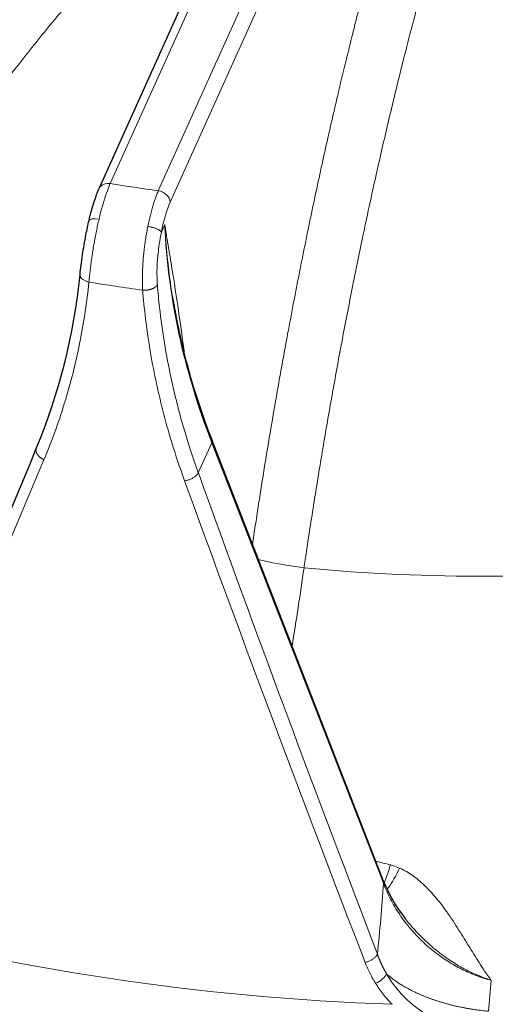
# Model space of a CAD drawing. Units: millimetres. Extents: x 0 to 89523, y -3276 to 11880.
# Drawn here: x 5002 to 5041, y 6471 to 6551 of the extents above; entities that cross this region are included whole.
import ezdxf

# ---------------------------------------------------------------- set-up
doc = ezdxf.new("R2010")
doc.units = ezdxf.units.MM
doc.header["$LTSCALE"] = 40
doc.layers.add('Sichtbar (ISO)', color=7, linetype='Continuous', lineweight=25)
doc.layers.add('Tangential', color=7, linetype='Continuous', lineweight=9, true_color=0xbfbfbf)

msp = doc.modelspace()

# ---------------------------------------------------------------- linework, layer by layer
at = {"layer": 'Sichtbar (ISO)'}
for p, q in [((5008.46, 6537.623), (5031.149, 6587.914)), ((5006.9, 6530.615), (5006.9, 6530.615)), ((5031.691, 6481.122), (5017.678, 6517.05))]:
    msp.add_line(p, q, dxfattribs=at)
for centre, major_axis, ratio, start_param, end_param in [((5039.611, 6538.767), (-130.5, 0), 0.57735, 5.84768, 8.457242), ((5009.371, 6537.211), (-0.912, 0.411), 0.790131, 6.283185, 6.283723), ((5031.038, 6480.867), (0.652, 0.254), 0.509155, 6.282786, 6.283185)]:
    msp.add_ellipse(centre, major_axis=major_axis, ratio=ratio, start_param=start_param, end_param=end_param, dxfattribs=at)
for points, knots in [([(5007.633, 6535.022), (5007.762, 6535.57), (5007.906, 6536.093), (5008.184, 6536.952), (5008.32, 6537.312), (5008.46, 6537.622)], [0, 0, 0, 0, 0.1761704, 0.1761704, 0.3283705, 0.3283705, 0.3283705, 0.3283705]), ([(5006.9, 6530.615), (5006.949, 6531.099), (5007.017, 6531.641), (5007.179, 6532.736), (5007.275, 6533.301), (5007.459, 6534.247), (5007.544, 6534.643), (5007.633, 6535.022)], [0, 0, 0, 0, 0.1748254, 0.1748254, 0.3430065, 0.3430065, 0.4647933, 0.4647933, 0.4647933, 0.4647933]), ([(5066.799, 6410.943), (5056.35, 6409.728), (5045.659, 6409.216), (5020.252, 6409.707), (5005.576, 6411.374), (4977.847, 6417.313), (4964.801, 6421.585), (4941.646, 6432.335), (4931.543, 6438.813), (4915.352, 6453.361), (4909.254, 6461.43), (4902.601, 6476.506), (4901.111, 6483.344), (4901.111, 6490.186)], [3.728194, 3.728194, 3.728194, 3.728194, 3.960423, 3.960423, 4.282222, 4.282222, 4.604236, 4.604236, 4.92666, 4.92666, 5.248309, 5.248309, 5.497787, 5.497787, 5.497787, 5.497787])]:
    msp.add_open_spline(points, degree=3, knots=knots, dxfattribs=at)
for points in [[(5003.327, 6516.403), (5005.185, 6520.849), (5006.4, 6525.667), (5006.9, 6530.615)], [(5014.435, 6528.874), (5015.063, 6524.938), (5016.154, 6520.959), (5017.678, 6517.05)], [(4988.761, 6481.521), (4993.535, 6492.967), (4998.392, 6504.599), (5003.327, 6516.403)], [(5031.691, 6481.121), (5032.099, 6480.074), (5032.695, 6479.031), (5033.452, 6478.068)]]:
    msp.add_open_spline(points, degree=3, dxfattribs=at)
at = {"layer": 'Tangential'}
for p, q in [((5009.371, 6538.028), (5032.061, 6588.319)), ((5035.982, 6587.73), (5013.292, 6537.438)), ((5036.949, 6586.789), (5014.259, 6536.498)), ((5013.814, 6534.673), (5013.543, 6534.072)), ((5017.669, 6516.879), (5016.56, 6514.422)), ((5031.681, 6480.95), (5017.669, 6516.879)), ((5016.198, 6515.453), (5016.198, 6515.453))]:
    msp.add_line(p, q, dxfattribs=at)
for centre, major_axis, ratio, start_param, end_param in [((5039.611, 6538.767), (-136.5, 0), 0.57735, 5.750509, 8.464847), ((5009.245, 6533.15), (1.009, 5.913), 0.195581, 0.634999, 1.263601), ((5009.371, 6537.211), (-0.912, 0.411), 0.790131, 5.054825, 6.283185), ((5039.611, 6600.413), (112.206, 0), 0.57735, 4.439515, 4.475627), ((5013.292, 6536.622), (0.912, -0.411), 0.790131, 0.368616, 1.913232), ((5039.611, 6537.134), (-138.5, 0), 0.57735, 0, 2.159035), ((5014.386, 6532.399), (0.636, 4.958), 0.220857, 0.62638, 1.255062), ((5086.349, 6525.326), (-68.906, 29.623), 0.769687, 0.354912, 0.64888), ((5039.611, 6595.685), (118.202, 0), 0.57735, 4.438363, 4.476779), ((5039.611, 6537.544), (124.606, 0), 0.57735, 3.593661, 6.092916), ((5039.611, 6537.135), (125.1, 0), 0.57735, 3.593661, 6.092916), ((5017.026, 6516.796), (0.652, 0.254), 0.509155, 5.829715, 6.283118), ((5027.256, 6565.64), (118.896, 280.971), 0.006407, 1.752939, 1.880843), ((5108.057, 6686.161), (163.697, -554.945), 0.242748, 4.954711, 5.029906), ((5051.437, 6562.061), (109.125, -314.433), 0.150534, 4.814181, 4.942046), ((5024.7, 6507.068), (3.957, -0.582), 0.081332, 3.765505, 4.849668), ((5039.611, 6557.055), (-88.453, 0), 0.57735, 1.407085, 1.755452), ((5039.611, 6490.186), (-138.5, 0), 0.57735, 0, 1.641031), ((5010.454, 6500.589), (-4.406, 58.548), 0.359633, 4.236063, 4.343407), ((5031.038, 6480.867), (0.652, 0.254), 0.509155, 5.829715, 6.282786), ((5039.611, 6540.544), (120.561, 0), 0.57735, 4.262741, 4.652401), ((5039.611, 6537.553), (-124.191, 0), 0.57735, 1.121148, 1.510809), ((5012.425, 6510.994), (-9.466, 79.725), 0.338963, 4.139915, 4.176093)]:
    msp.add_ellipse(centre, major_axis=major_axis, ratio=ratio, start_param=start_param, end_param=end_param, dxfattribs=at)
for points, degree, knots in [([(5025.474, 6578.907), (5024.652, 6578.281), (5023.835, 6577.645), (5023.02, 6576.999), (5020.859, 6575.248), (5018.721, 6573.425), (5017.399, 6572.26), (5014.096, 6569.26), (5010.858, 6566.088), (5008.938, 6564.12), (5004.511, 6559.383), (5000.25, 6554.346), (4997.874, 6551.375), (4992.082, 6543.715), (4986.736, 6535.575), (4983.704, 6530.537), (4980.868, 6525.38), (4978.245, 6520.136)], 5, [25.545144, 25.545144, 25.545144, 25.545144, 25.545144, 25.545144, 33.334067, 33.334067, 33.334067, 46.262454, 46.262454, 46.262454, 65.816362, 65.816362, 65.816362, 91.941712, 91.941712, 91.941712, 131.280511, 131.280511, 131.280511, 131.280511, 131.280511, 131.280511]), ([(5036.962, 6576.274), (5036.672, 6575.473), (5036.385, 6574.664), (5036.098, 6573.845), (5035.339, 6571.637), (5034.59, 6569.36), (5034.128, 6567.916), (5032.975, 6564.216), (5031.85, 6560.36), (5031.184, 6557.987), (5029.655, 6552.316), (5028.194, 6546.381), (5027.382, 6542.91), (5025.456, 6534.22), (5023.697, 6525.164), (5022.721, 6519.699), (5021.814, 6514.161), (5020.981, 6508.582)], 5, [25.545144, 25.545144, 25.545144, 25.545144, 25.545144, 25.545144, 33.334067, 33.334067, 33.334067, 46.262454, 46.262454, 46.262454, 65.816362, 65.816362, 65.816362, 91.941712, 91.941712, 91.941712, 129.897524, 129.897524, 129.897524, 129.897524, 129.897524, 129.897524]), ([(5039.896, 6570.398), (5039.814, 6570.162), (5039.732, 6569.925), (5039.65, 6569.687), (5039.577, 6569.475), (5039.504, 6569.262), (5039.431, 6569.048), (5039.422, 6569.022), (5039.413, 6568.997), (5039.404, 6568.971), (5039.293, 6568.646), (5039.183, 6568.319), (5039.073, 6567.99), (5038.95, 6567.623), (5038.827, 6567.253), (5038.705, 6566.882), (5038.444, 6566.088), (5038.184, 6565.285), (5037.927, 6564.471), (5037.81, 6564.103), (5037.694, 6563.733), (5037.578, 6563.36), (5037.475, 6563.031), (5037.373, 6562.7), (5037.271, 6562.367), (5037.234, 6562.245), (5037.196, 6562.123), (5037.159, 6562), (5037.009, 6561.508), (5036.859, 6561.012), (5036.71, 6560.513), (5036.546, 6559.961), (5036.382, 6559.404), (5036.219, 6558.844), (5036.008, 6558.12), (5035.798, 6557.389), (5035.59, 6556.652), (5035.403, 6555.989), (5035.217, 6555.32), (5035.032, 6554.647), (5034.876, 6554.081), (5034.722, 6553.512), (5034.568, 6552.939), (5034.432, 6552.431), (5034.296, 6551.92), (5034.161, 6551.407), (5034.087, 6551.126), (5034.014, 6550.844), (5033.94, 6550.562), (5033.705, 6549.657), (5033.472, 6548.745), (5033.241, 6547.824), (5032.975, 6546.762), (5032.711, 6545.691), (5032.451, 6544.609), (5032.139, 6543.314), (5031.831, 6542.005), (5031.528, 6540.683), (5031.29, 6539.643), (5031.055, 6538.596), (5030.822, 6537.54), (5030.62, 6536.623), (5030.42, 6535.701), (5030.223, 6534.773), (5030.158, 6534.47), (5030.094, 6534.165), (5030.029, 6533.861), (5029.735, 6532.46), (5029.445, 6531.047), (5029.161, 6529.624), (5028.877, 6528.205), (5028.6, 6526.776), (5028.327, 6525.338), (5028.056, 6523.905), (5027.791, 6522.464), (5027.532, 6521.015), (5027.274, 6519.577), (5027.023, 6518.132), (5026.777, 6516.681), (5026.533, 6515.238), (5026.295, 6513.788), (5026.063, 6512.334), (5025.833, 6510.893), (5025.609, 6509.447), (5025.392, 6507.997), (5025.325, 6507.555), (5025.26, 6507.112), (5025.194, 6506.67)], 3, [30.566267, 30.566267, 30.566267, 30.566267, 31.950167, 31.950167, 31.950167, 33.184881, 33.184881, 33.184881, 33.334068, 33.334068, 33.334068, 35.210397, 35.210397, 35.210397, 37.306583, 37.306583, 37.306583, 41.784519, 41.784519, 41.784519, 43.811079, 43.811079, 43.811079, 45.603818, 45.603818, 45.603818, 46.262454, 46.262454, 46.262454, 48.908374, 48.908374, 48.908374, 51.836675, 51.836675, 51.836675, 55.622267, 55.622267, 55.622267, 59.029877, 59.029877, 59.029877, 61.890903, 61.890903, 61.890903, 64.428555, 64.428555, 64.428555, 65.816362, 65.816362, 65.816362, 70.261507, 70.261507, 70.261507, 75.390884, 75.390884, 75.390884, 81.533449, 81.533449, 81.533449, 86.367166, 86.367166, 86.367166, 90.567001, 90.567001, 90.567001, 91.941712, 91.941712, 91.941712, 98.262501, 98.262501, 98.262501, 104.566445, 104.566445, 104.566445, 110.845328, 110.845328, 110.845328, 117.074688, 117.074688, 117.074688, 123.269375, 123.269375, 123.269375, 129.408816, 129.408816, 129.408816, 131.280511, 131.280511, 131.280511, 131.280511]), ([(5039.896, 6570.398), (5039.985, 6570.163), (5040.074, 6569.927), (5040.163, 6569.691), (5040.242, 6569.479), (5040.321, 6569.267), (5040.4, 6569.054), (5040.41, 6569.029), (5040.419, 6569.003), (5040.429, 6568.977), (5040.548, 6568.654), (5040.668, 6568.328), (5040.787, 6568.001), (5040.92, 6567.635), (5041.053, 6567.267), (5041.185, 6566.897), (5041.468, 6566.107), (5041.748, 6565.306), (5042.027, 6564.496), (5042.153, 6564.129), (5042.279, 6563.761), (5042.404, 6563.39), (5042.515, 6563.062), (5042.626, 6562.732), (5042.736, 6562.401), (5042.777, 6562.279), (5042.817, 6562.157), (5042.858, 6562.035), (5043.02, 6561.545), (5043.182, 6561.051), (5043.343, 6560.553), (5043.522, 6560.003), (5043.699, 6559.449), (5043.876, 6558.891), (5044.104, 6558.169), (5044.331, 6557.442), (5044.556, 6556.707), (5044.759, 6556.046), (5044.961, 6555.38), (5045.161, 6554.708), (5045.33, 6554.145), (5045.497, 6553.577), (5045.664, 6553.007), (5045.812, 6552.5), (5045.959, 6551.991), (5046.105, 6551.479), (5046.185, 6551.199), (5046.265, 6550.919), (5046.344, 6550.637), (5046.599, 6549.735), (5046.852, 6548.826), (5047.103, 6547.909), (5047.391, 6546.85), (5047.677, 6545.781), (5047.96, 6544.703), (5048.298, 6543.412), (5048.632, 6542.107), (5048.961, 6540.789), (5049.219, 6539.752), (5049.475, 6538.707), (5049.727, 6537.655), (5049.947, 6536.741), (5050.164, 6535.821), (5050.378, 6534.896), (5050.448, 6534.593), (5050.518, 6534.289), (5050.588, 6533.985), (5050.909, 6532.588), (5051.223, 6531.179), (5051.532, 6529.76), (5051.84, 6528.344), (5052.142, 6526.918), (5052.438, 6525.484), (5052.733, 6524.055), (5053.022, 6522.617), (5053.304, 6521.171), (5053.584, 6519.737), (5053.858, 6518.295), (5054.126, 6516.847), (5054.391, 6515.407), (5054.651, 6513.96), (5054.904, 6512.509), (5055.155, 6511.07), (5055.399, 6509.627), (5055.636, 6508.18), (5055.708, 6507.739), (5055.78, 6507.297), (5055.851, 6506.855)], 3, [30.566268, 30.566268, 30.566268, 30.566268, 31.949857, 31.949857, 31.949857, 33.184543, 33.184543, 33.184543, 33.333447, 33.333447, 33.333447, 35.209742, 35.209742, 35.209742, 37.305886, 37.305886, 37.305886, 41.783855, 41.783855, 41.783855, 43.810383, 43.810383, 43.810383, 45.603094, 45.603094, 45.603094, 46.261824, 46.261824, 46.261824, 48.907696, 48.907696, 48.907696, 51.835938, 51.835938, 51.835938, 55.621274, 55.621274, 55.621274, 59.028918, 59.028918, 59.028918, 61.88993, 61.88993, 61.88993, 64.427551, 64.427551, 64.427551, 65.815729, 65.815729, 65.815729, 70.260803, 70.260803, 70.260803, 75.39008, 75.39008, 75.39008, 81.53267, 81.53267, 81.53267, 86.366339, 86.366339, 86.366339, 90.566119, 90.566119, 90.566119, 91.941078, 91.941078, 91.941078, 98.261872, 98.261872, 98.261872, 104.565819, 104.565819, 104.565819, 110.844704, 110.844704, 110.844704, 117.074065, 117.074065, 117.074065, 123.268753, 123.268753, 123.268753, 129.408195, 129.408195, 129.408195, 131.280513, 131.280513, 131.280513, 131.280513]), ([(5023.082, 6570.032), (5022.945, 6569.915), (5022.808, 6569.798), (5022.671, 6569.681), (5021.928, 6569.045), (5021.19, 6568.398), (5020.455, 6567.74), (5020.123, 6567.442), (5019.791, 6567.142), (5019.46, 6566.84), (5019.167, 6566.573), (5018.875, 6566.304), (5018.584, 6566.033), (5018.477, 6565.933), (5018.37, 6565.834), (5018.263, 6565.734), (5017.833, 6565.332), (5017.405, 6564.927), (5016.979, 6564.518), (5016.506, 6564.066), (5016.036, 6563.609), (5015.568, 6563.148), (5014.962, 6562.552), (5014.36, 6561.948), (5013.761, 6561.338), (5013.222, 6560.788), (5012.686, 6560.233), (5012.152, 6559.672), (5011.704, 6559.201), (5011.257, 6558.726), (5010.813, 6558.247), (5010.419, 6557.822), (5010.026, 6557.394), (5009.635, 6556.963), (5009.422, 6556.728), (5009.208, 6556.491), (5008.995, 6556.254), (5008.314, 6555.493), (5007.637, 6554.723), (5006.966, 6553.944), (5006.191, 6553.046), (5005.424, 6552.135), (5004.664, 6551.214), (5003.754, 6550.11), (5002.855, 6548.991), (5001.967, 6547.856), (5001.269, 6546.963), (5000.577, 6546.061), (4999.893, 6545.149), (4999.299, 6544.357), (4998.71, 6543.558), (4998.127, 6542.753), (4997.936, 6542.49), (4997.746, 6542.225), (4997.557, 6541.96), (4996.685, 6540.742), (4995.827, 6539.51), (4994.983, 6538.264), (4994.142, 6537.021), (4993.314, 6535.765), (4992.501, 6534.497), (4991.692, 6533.234), (4990.897, 6531.959), (4990.117, 6530.673), (4989.344, 6529.397), (4988.585, 6528.111), (4987.843, 6526.815), (4987.104, 6525.526), (4986.381, 6524.227), (4985.674, 6522.92), (4984.974, 6521.624), (4984.289, 6520.321), (4983.621, 6519.01), (4983.417, 6518.61), (4983.215, 6518.21), (4983.015, 6517.809)], 3, [36.481614, 36.481614, 36.481614, 36.481614, 37.306583, 37.306583, 37.306583, 41.784519, 41.784519, 41.784519, 43.811078, 43.811078, 43.811078, 45.603818, 45.603818, 45.603818, 46.262454, 46.262454, 46.262454, 48.908373, 48.908373, 48.908373, 51.836675, 51.836675, 51.836675, 55.622267, 55.622267, 55.622267, 59.029877, 59.029877, 59.029877, 61.890903, 61.890903, 61.890903, 64.428555, 64.428555, 64.428555, 65.816362, 65.816362, 65.816362, 70.261506, 70.261506, 70.261506, 75.390882, 75.390882, 75.390882, 81.533447, 81.533447, 81.533447, 86.367164, 86.367164, 86.367164, 90.566998, 90.566998, 90.566998, 91.941712, 91.941712, 91.941712, 98.262501, 98.262501, 98.262501, 104.566445, 104.566445, 104.566445, 110.845328, 110.845328, 110.845328, 117.074687, 117.074687, 117.074687, 123.269374, 123.269374, 123.269374, 129.408814, 129.408814, 129.408814, 131.280511, 131.280511, 131.280511, 131.280511]), ([(5012.437, 6534.526), (5012.469, 6534.685), (5012.503, 6534.841), (5012.571, 6535.148), (5012.607, 6535.298), (5012.68, 6535.591), (5012.717, 6535.735), (5012.793, 6536.013), (5012.832, 6536.148), (5012.911, 6536.41), (5012.951, 6536.536), (5013.033, 6536.778), (5013.074, 6536.894), (5013.157, 6537.116), (5013.199, 6537.221), (5013.258, 6537.361), (5013.275, 6537.4), (5013.292, 6537.438)], 3, [25.632475, 25.632475, 25.632475, 25.632475, 26.295645, 26.295645, 26.958786, 26.958786, 27.621907, 27.621907, 28.285014, 28.285014, 28.948186, 28.948186, 29.611325, 29.611325, 30.2745, 30.2745, 30.540986, 30.540986, 30.540986, 30.540986]), ([(5007.624, 6529.987), (5007.636, 6530.126), (5007.649, 6530.268), (5007.679, 6530.56), (5007.695, 6530.709), (5007.73, 6531.013), (5007.749, 6531.168), (5007.789, 6531.482), (5007.81, 6531.641), (5007.855, 6531.963), (5007.879, 6532.125), (5007.929, 6532.452), (5007.955, 6532.617), (5008.01, 6532.947), (5008.039, 6533.113), (5008.09, 6533.398), (5008.112, 6533.518), (5008.166, 6533.804), (5008.198, 6533.97), (5008.265, 6534.303), (5008.301, 6534.471), (5008.373, 6534.802), (5008.41, 6534.965), (5008.448, 6535.126)], 3, [13.770336, 13.770336, 13.770336, 13.770336, 14.424659, 14.424659, 15.078844, 15.078844, 15.732931, 15.732931, 16.386959, 16.386959, 17.041072, 17.041072, 17.695174, 17.695174, 18.349437, 18.349437, 18.823966, 18.823966, 19.483776, 19.483776, 20.159486, 20.159486, 20.835197, 20.835197, 20.835197, 20.835197]), ([(5012.437, 6534.526), (5012.406, 6534.369), (5012.375, 6534.21), (5012.317, 6533.888), (5012.29, 6533.724), (5012.238, 6533.396), (5012.214, 6533.23), (5012.168, 6532.898), (5012.148, 6532.731), (5012.109, 6532.396), (5012.092, 6532.229), (5012.062, 6531.896), (5012.048, 6531.73), (5012.025, 6531.399), (5012.016, 6531.235), (5012.001, 6530.911), (5011.996, 6530.75), (5011.99, 6530.433), (5011.989, 6530.276), (5011.991, 6529.969), (5011.995, 6529.818), (5012.005, 6529.554), (5012.011, 6529.439), (5012.018, 6529.326)], 3, [7.304451, 7.304451, 7.304451, 7.304451, 7.959553, 7.959553, 8.614411, 8.614411, 9.269066, 9.269066, 9.923593, 9.923593, 10.578003, 10.578003, 11.232335, 11.232335, 11.886629, 11.886629, 12.541041, 12.541041, 13.195457, 13.195457, 13.850065, 13.850065, 14.369259, 14.369259, 14.369259, 14.369259]), ([(5012.437, 6534.526), (5012.479, 6534.521), (5012.521, 6534.514), (5012.606, 6534.499), (5012.649, 6534.49), (5012.734, 6534.471), (5012.776, 6534.461), (5012.861, 6534.439), (5012.902, 6534.427), (5012.984, 6534.402), (5013.023, 6534.389), (5013.1, 6534.361), (5013.137, 6534.346), (5013.207, 6534.317), (5013.24, 6534.301), (5013.302, 6534.27), (5013.331, 6534.255), (5013.384, 6534.223), (5013.408, 6534.208), (5013.45, 6534.176), (5013.469, 6534.161), (5013.501, 6534.13), (5013.514, 6534.115), (5013.532, 6534.091), (5013.538, 6534.081), (5013.543, 6534.072)], 3, [0, 0, 0, 0, 0.083584, 0.083584, 0.168325, 0.168325, 0.254124, 0.254124, 0.340814, 0.340814, 0.428359, 0.428359, 0.516062, 0.516062, 0.603608, 0.603608, 0.690699, 0.690699, 0.776641, 0.776641, 0.861753, 0.861753, 0.945438, 0.945438, 1, 1, 1, 1]), ([(5014.435, 6528.874), (5014.397, 6529.117), (5014.36, 6529.36), (5014.324, 6529.603), (5014.223, 6530.295), (5014.134, 6530.987), (5014.059, 6531.677), (5014.042, 6531.832), (5014.026, 6531.987), (5014.01, 6532.142), (5013.967, 6532.565), (5013.93, 6532.987), (5013.897, 6533.408), (5013.881, 6533.619), (5013.866, 6533.83), (5013.852, 6534.04), (5013.847, 6534.111), (5013.843, 6534.182), (5013.838, 6534.253), (5013.834, 6534.324), (5013.83, 6534.395), (5013.825, 6534.466), (5013.823, 6534.501), (5013.821, 6534.535), (5013.82, 6534.569), (5013.819, 6534.572), (5013.819, 6534.575), (5013.819, 6534.577), (5013.819, 6534.58), (5013.819, 6534.583), (5013.819, 6534.586), (5013.818, 6534.589), (5013.818, 6534.592), (5013.818, 6534.595), (5013.818, 6534.599), (5013.818, 6534.603), (5013.817, 6534.607), (5013.817, 6534.61), (5013.817, 6534.613), (5013.817, 6534.617), (5013.817, 6534.619), (5013.817, 6534.622), (5013.816, 6534.624), (5013.816, 6534.627), (5013.816, 6534.63), (5013.816, 6534.633), (5013.816, 6534.638), (5013.815, 6534.643), (5013.815, 6534.649), (5013.815, 6534.652), (5013.815, 6534.655), (5013.815, 6534.658), (5013.814, 6534.66), (5013.814, 6534.663), (5013.814, 6534.666), (5013.814, 6534.668), (5013.814, 6534.67), (5013.814, 6534.673)], 3, [61.105963, 61.105963, 61.105963, 61.105963, 62.697878, 62.697878, 62.697878, 67.236129, 67.236129, 67.236129, 68.255541, 68.255541, 68.255541, 71.034372, 71.034372, 71.034372, 72.423787, 72.423787, 72.423787, 72.892662, 72.892662, 72.892662, 73.361536, 73.361536, 73.361536, 73.589052, 73.589052, 73.589052, 73.606948, 73.606948, 73.606948, 73.62618, 73.62618, 73.62618, 73.648197, 73.648197, 73.648197, 73.677266, 73.677266, 73.677266, 73.701127, 73.701127, 73.701127, 73.717154, 73.717154, 73.717154, 73.735209, 73.735209, 73.735209, 73.766364, 73.766364, 73.766364, 73.783874, 73.783874, 73.783874, 73.799015, 73.799015, 73.799015, 73.813203, 73.813203, 73.813203, 73.813203]), ([(5015.443, 6524.006), (5015.319, 6524.99), (5015.189, 6525.945), (5015.054, 6526.879), (5014.859, 6528.234), (5014.655, 6529.546), (5014.447, 6530.837), (5014.343, 6531.483), (5014.238, 6532.124), (5014.132, 6532.762), (5014.079, 6533.081), (5014.026, 6533.399), (5013.973, 6533.718), (5013.947, 6533.877), (5013.92, 6534.036), (5013.894, 6534.195), (5013.885, 6534.248), (5013.876, 6534.302), (5013.867, 6534.356), (5013.858, 6534.409), (5013.849, 6534.463), (5013.84, 6534.516), (5013.836, 6534.542), (5013.831, 6534.569), (5013.827, 6534.595), (5013.825, 6534.607), (5013.823, 6534.618), (5013.821, 6534.631), (5013.819, 6534.64), (5013.818, 6534.65), (5013.816, 6534.661), (5013.815, 6534.665), (5013.814, 6534.669), (5013.814, 6534.673)], 3, [43.911951, 43.911951, 43.911951, 43.911951, 51.582554, 51.582554, 51.582554, 62.697878, 62.697878, 62.697878, 68.255541, 68.255541, 68.255541, 71.034372, 71.034372, 71.034372, 72.423787, 72.423787, 72.423787, 72.892662, 72.892662, 72.892662, 73.361536, 73.361536, 73.361536, 73.589052, 73.589052, 73.589052, 73.700678, 73.700678, 73.700678, 73.782066, 73.782066, 73.782066, 73.813203, 73.813203, 73.813203, 73.813203]), ([(5013.543, 6534.072), (5013.477, 6533.748), (5013.418, 6533.412), (5013.368, 6533.071), (5013.331, 6532.823), (5013.299, 6532.572), (5013.273, 6532.321), (5013.204, 6531.665), (5013.173, 6531.01), (5013.186, 6530.409), (5013.189, 6530.262), (5013.194, 6530.119), (5013.202, 6529.979), (5013.206, 6529.91), (5013.211, 6529.843), (5013.216, 6529.777)], 3, [7.304451, 7.304451, 7.304451, 7.304451, 8.936784, 8.936784, 8.936784, 10.125711, 10.125711, 10.125711, 13.236877, 13.236877, 13.236877, 13.998286, 13.998286, 13.998286, 14.369259, 14.369259, 14.369259, 14.369259]), ([(4527.963, 6533.224), (4574.496, 6512.57), (4621.035, 6491.2), (4736.738, 6436.015), (4805.942, 6401.172), (4923.256, 6338.206), (4971.675, 6311.055), (5077.18, 6248.868), (5134.033, 6213.359), (5217.426, 6157.45), (5244.907, 6138.372), (5278.146, 6114.358), (5284.286, 6109.882), (5290.404, 6105.38)], 3, [-106.602127, -106.602127, -106.602127, -106.602127, -89.143104, -89.143104, -63.08839, -63.08839, -44.571554, -44.571554, -22.285777, -22.285777, -11.142889, -11.142889, -8.607688, -8.607688, -8.607688, -8.607688]), ([(5012.823, 6304.021), (4972.687, 6327.194), (4932.084, 6349.342), (4819.605, 6407.608), (4747.1, 6441.752), (4625.706, 6494.368), (4576.831, 6514.328), (4527.963, 6533.224)], 3, [48.195032, 48.195032, 48.195032, 48.195032, 63.08839, 63.08839, 89.143104, 89.143104, 106.602127, 106.602127, 106.602127, 106.602127]), ([(5007.624, 6529.987), (5007.583, 6529.997), (5007.543, 6530.007), (5007.463, 6530.032), (5007.425, 6530.046), (5007.35, 6530.076), (5007.314, 6530.093), (5007.244, 6530.129), (5007.211, 6530.148), (5007.149, 6530.188), (5007.12, 6530.21), (5007.067, 6530.254), (5007.043, 6530.278), (5007, 6530.325), (5006.981, 6530.35), (5006.949, 6530.399), (5006.935, 6530.424), (5006.915, 6530.475), (5006.908, 6530.5), (5006.899, 6530.55), (5006.897, 6530.575), (5006.899, 6530.605), (5006.899, 6530.61), (5006.9, 6530.615)], 3, [0.0000108, 0.0000108, 0.0000108, 0.0000108, 0.0830371, 0.0830371, 0.1672164, 0.1672164, 0.2524531, 0.2524531, 0.3385822, 0.3385822, 0.4255791, 0.4255791, 0.5127423, 0.5127423, 0.59976, 0.59976, 0.6863343, 0.6863343, 0.7717659, 0.7717659, 0.8563749, 0.8563749, 0.8736642, 0.8736642, 0.8736642, 0.8736642]), ([(5007.624, 6529.987), (5007.543, 6529.188), (5007.443, 6528.394), (5007.208, 6526.808), (5007.071, 6526.018), (5006.762, 6524.444), (5006.589, 6523.662), (5006.205, 6522.104), (5005.994, 6521.329), (5005.716, 6520.395), (5005.665, 6520.228), (5005.372, 6519.282), (5005.112, 6518.51), (5004.557, 6516.988), (5004.262, 6516.237), (5003.949, 6515.495)], 3, [19.866684, 19.866684, 19.866684, 19.866684, 23.967991, 23.967991, 28.099089, 28.099089, 32.247844, 32.247844, 36.421496, 36.421496, 37.330647, 37.330647, 41.586605, 41.586605, 45.821196, 45.821196, 45.821196, 45.821196]), ([(5015.439, 6513.767), (5015.201, 6514.419), (5014.975, 6515.074), (5014.488, 6516.565), (5014.234, 6517.404), (5013.766, 6519.08), (5013.551, 6519.918), (5013.162, 6521.59), (5012.986, 6522.423), (5012.673, 6524.087), (5012.536, 6524.918), (5012.298, 6526.572), (5012.198, 6527.396), (5012.08, 6528.588), (5012.047, 6528.957), (5012.018, 6529.326)], 3, [78.687173, 78.687173, 78.687173, 78.687173, 81.996145, 81.996145, 86.209445, 86.209445, 90.399663, 90.399663, 94.555336, 94.555336, 98.691232, 98.691232, 102.798261, 102.798261, 104.641653, 104.641653, 104.641653, 104.641653]), ([(5016.56, 6514.422), (5016.328, 6515.066), (5016.107, 6515.711), (5015.589, 6517.313), (5015.305, 6518.27), (5014.787, 6520.19), (5014.553, 6521.153), (5014.135, 6523.082), (5013.952, 6524.047), (5013.635, 6525.979), (5013.502, 6526.945), (5013.324, 6528.533), (5013.265, 6529.155), (5013.216, 6529.777)], 3, [78.687175, 78.687175, 78.687175, 78.687175, 81.996145, 81.996145, 86.870183, 86.870183, 91.744875, 91.744875, 96.619707, 96.619707, 101.49482, 101.49482, 104.641653, 104.641653, 104.641653, 104.641653]), ([(5015.439, 6513.767), (5015.479, 6513.773), (5015.519, 6513.781), (5015.601, 6513.8), (5015.643, 6513.811), (5015.726, 6513.836), (5015.768, 6513.85), (5015.853, 6513.881), (5015.897, 6513.899), (5015.98, 6513.935), (5016.02, 6513.955), (5016.097, 6513.995), (5016.134, 6514.016), (5016.205, 6514.06), (5016.239, 6514.083), (5016.304, 6514.13), (5016.334, 6514.153), (5016.389, 6514.202), (5016.415, 6514.226), (5016.461, 6514.274), (5016.481, 6514.299), (5016.518, 6514.347), (5016.533, 6514.371), (5016.551, 6514.404), (5016.556, 6514.413), (5016.56, 6514.422)], 3, [0, 0, 0, 0, 0.08514, 0.08514, 0.171449, 0.171449, 0.258819, 0.258819, 0.351467, 0.351467, 0.440555, 0.440555, 0.52976, 0.52976, 0.618763, 0.618763, 0.707266, 0.707266, 0.794592, 0.794592, 0.881064, 0.881064, 0.966158, 0.966158, 1, 1, 1, 1]), ([(5031.75, 6480.973), (5031.777, 6481.039), (5031.804, 6481.108), (5031.866, 6481.269), (5031.901, 6481.363), (5031.969, 6481.555), (5032.003, 6481.652), (5032.071, 6481.852), (5032.104, 6481.954), (5032.172, 6482.164), (5032.205, 6482.272), (5032.243, 6482.399), (5032.249, 6482.416), (5032.254, 6482.434)], 3, [3.1053549, 3.1053549, 3.1053549, 3.1053549, 3.2551127, 3.2551127, 3.4413346, 3.4413346, 3.6193175, 3.6193175, 3.7963031, 3.7963031, 3.9716962, 3.9716962, 4, 4, 4, 4]), ([(5031.983, 6480.45), (5032.255, 6480.799), (5032.574, 6481.32), (5032.894, 6481.947), (5032.932, 6482.02), (5032.969, 6482.095), (5033.006, 6482.17)], 3, [2.734029, 2.734029, 2.734029, 2.734029, 3.867566, 3.867566, 3.867566, 4, 4, 4, 4]), ([(5033.006, 6482.17), (5032.821, 6482.252), (5032.632, 6482.323), (5032.44, 6482.382), (5032.378, 6482.4), (5032.316, 6482.418), (5032.254, 6482.434)], 3, [25.607563, 25.607563, 25.607563, 25.607563, 26.512604, 26.512604, 26.512604, 26.800907, 26.800907, 26.800907, 26.800907]), ([(5033.006, 6482.17), (5033.198, 6482.086), (5033.381, 6481.992), (5033.736, 6481.789), (5033.908, 6481.679), (5034.238, 6481.447), (5034.396, 6481.325), (5034.7, 6481.073), (5034.847, 6480.943), (5035.124, 6480.681), (5035.256, 6480.549), (5035.555, 6480.237), (5035.719, 6480.055), (5036.035, 6479.687), (5036.186, 6479.5), (5036.479, 6479.123), (5036.62, 6478.933), (5036.841, 6478.627), (5036.923, 6478.511), (5037.169, 6478.157), (5037.328, 6477.92), (5037.639, 6477.446), (5037.79, 6477.21), (5038.087, 6476.738), (5038.233, 6476.502), (5038.459, 6476.135), (5038.541, 6476.002), (5038.769, 6475.631), (5038.915, 6475.396), (5039.206, 6474.928), (5039.353, 6474.696), (5039.649, 6474.236), (5039.798, 6474.008), (5040.002, 6473.707), (5040.053, 6473.632), (5040.207, 6473.411), (5040.311, 6473.264), (5040.442, 6473.084), (5040.466, 6473.05), (5040.491, 6473.016)], 3, [12.300167, 12.300167, 12.300167, 12.300167, 13.299178, 13.299178, 14.312931, 14.312931, 15.327695, 15.327695, 16.343495, 16.343495, 17.335193, 17.335193, 18.684384, 18.684384, 20.0485, 20.0485, 21.433636, 21.433636, 22.281767, 22.281767, 24.033241, 24.033241, 25.803364, 25.803364, 27.596532, 27.596532, 28.623435, 28.623435, 30.470347, 30.470347, 32.318682, 32.318682, 34.158584, 34.158584, 34.761736, 34.761736, 35.963859, 35.963859, 36.240703, 36.240703, 36.240703, 36.240703]), ([(5031.681, 6480.95), (5031.763, 6480.733), (5031.851, 6480.516), (5032.042, 6480.084), (5032.145, 6479.869), (5032.366, 6479.442), (5032.483, 6479.23), (5032.733, 6478.807), (5032.867, 6478.595), (5033.144, 6478.185), (5033.286, 6477.986), (5033.583, 6477.595), (5033.738, 6477.403), (5034.057, 6477.029), (5034.222, 6476.846), (5034.423, 6476.635), (5034.453, 6476.604), (5034.632, 6476.42), (5034.785, 6476.269), (5035.103, 6475.972), (5035.267, 6475.826), (5035.613, 6475.533), (5035.795, 6475.387), (5036.158, 6475.11), (5036.338, 6474.979), (5036.706, 6474.727), (5036.892, 6474.606), (5037.269, 6474.374), (5037.459, 6474.263), (5037.843, 6474.052), (5038.037, 6473.952), (5038.424, 6473.764), (5038.617, 6473.676), (5039.005, 6473.51), (5039.2, 6473.433), (5039.589, 6473.29), (5039.783, 6473.224), (5040.148, 6473.11), (5040.319, 6473.061), (5040.491, 6473.016)], 3, [38.088102, 38.088102, 38.088102, 38.088102, 39.285861, 39.285861, 40.481598, 40.481598, 41.670632, 41.670632, 42.877516, 42.877516, 44.0353, 44.0353, 45.17944, 45.17944, 46.303853, 46.303853, 46.498169, 46.498169, 47.462715, 47.462715, 48.435613, 48.435613, 49.454105, 49.454105, 50.417122, 50.417122, 51.366939, 51.366939, 52.300874, 52.300874, 53.217736, 53.217736, 54.108383, 54.108383, 54.98499, 54.98499, 55.840305, 55.840305, 56.583545, 56.583545, 56.583545, 56.583545]), ([(5033.452, 6478.068), (5033.564, 6477.925), (5033.681, 6477.782), (5033.801, 6477.639), (5033.818, 6477.618), (5033.836, 6477.597), (5033.853, 6477.576), (5033.986, 6477.42), (5034.123, 6477.264), (5034.265, 6477.109), (5034.362, 6477.003), (5034.46, 6476.898), (5034.561, 6476.793), (5034.607, 6476.746), (5034.653, 6476.699), (5034.7, 6476.652), (5034.847, 6476.502), (5034.999, 6476.354), (5035.156, 6476.208), (5035.311, 6476.063), (5035.471, 6475.92), (5035.635, 6475.78), (5035.797, 6475.64), (5035.963, 6475.503), (5036.133, 6475.369), (5036.238, 6475.287), (5036.344, 6475.206), (5036.452, 6475.125), (5036.608, 6475.009), (5036.768, 6474.895), (5036.93, 6474.783), (5037.1, 6474.667), (5037.273, 6474.554), (5037.449, 6474.444), (5037.615, 6474.34), (5037.784, 6474.239), (5037.956, 6474.141), (5037.966, 6474.135), (5037.975, 6474.13), (5037.985, 6474.124), (5038.116, 6474.05), (5038.249, 6473.978), (5038.383, 6473.908), (5038.546, 6473.822), (5038.711, 6473.739), (5038.878, 6473.66), (5039.006, 6473.599), (5039.134, 6473.54), (5039.264, 6473.484), (5039.378, 6473.434), (5039.493, 6473.385), (5039.609, 6473.338), (5039.624, 6473.332), (5039.64, 6473.326), (5039.655, 6473.319), (5039.706, 6473.299), (5039.757, 6473.279), (5039.808, 6473.259), (5039.863, 6473.238), (5039.919, 6473.217), (5039.975, 6473.196), (5040.034, 6473.174), (5040.093, 6473.153), (5040.153, 6473.131), (5040.215, 6473.109), (5040.277, 6473.088), (5040.339, 6473.066), (5040.374, 6473.055), (5040.408, 6473.043), (5040.443, 6473.032), (5040.455, 6473.028), (5040.467, 6473.024), (5040.479, 6473.021), (5040.483, 6473.019), (5040.487, 6473.018), (5040.491, 6473.016)], 3, [21.077818, 21.077818, 21.077818, 21.077818, 22.128361, 22.128361, 22.128361, 22.281767, 22.281767, 22.281767, 23.433492, 23.433492, 23.433492, 24.220758, 24.220758, 24.220758, 24.576301, 24.576301, 24.576301, 25.706072, 25.706072, 25.706072, 26.82867, 26.82867, 26.82867, 27.940583, 27.940583, 27.940583, 28.623435, 28.623435, 28.623435, 29.616132, 29.616132, 29.616132, 30.654359, 30.654359, 30.654359, 31.637235, 31.637235, 31.637235, 31.692586, 31.692586, 31.692586, 32.442841, 32.442841, 32.442841, 33.358309, 33.358309, 33.358309, 34.060022, 34.060022, 34.060022, 34.67865, 34.67865, 34.67865, 34.761736, 34.761736, 34.761736, 35.032787, 35.032787, 35.032787, 35.329178, 35.329178, 35.329178, 35.644071, 35.644071, 35.644071, 35.973315, 35.973315, 35.973315, 36.156596, 36.156596, 36.156596, 36.217745, 36.217745, 36.217745, 36.240703, 36.240703, 36.240703, 36.240703]), ([(5030.189, 6474.486), (5030.23, 6474.496), (5030.271, 6474.507), (5030.312, 6474.519), (5030.353, 6474.532), (5030.395, 6474.546), (5030.436, 6474.561), (5030.477, 6474.577), (5030.518, 6474.594), (5030.558, 6474.612), (5030.598, 6474.63), (5030.638, 6474.65), (5030.676, 6474.671), (5030.715, 6474.692), (5030.752, 6474.713), (5030.787, 6474.736), (5030.823, 6474.759), (5030.857, 6474.783), (5030.89, 6474.807), (5030.922, 6474.832), (5030.952, 6474.857), (5030.98, 6474.882), (5031.008, 6474.907), (5031.034, 6474.933), (5031.057, 6474.959), (5031.08, 6474.984), (5031.101, 6475.01), (5031.12, 6475.036), (5031.138, 6475.061), (5031.154, 6475.087), (5031.167, 6475.112), (5031.174, 6475.125), (5031.18, 6475.139), (5031.186, 6475.152)], 3, [0, 0, 0, 0, 0.092859, 0.092859, 0.092859, 0.186935, 0.186935, 0.186935, 0.282082, 0.282082, 0.282082, 0.378381, 0.378381, 0.378381, 0.475022, 0.475022, 0.475022, 0.57167, 0.57167, 0.57167, 0.667986, 0.667986, 0.667986, 0.763254, 0.763254, 0.763254, 0.857692, 0.857692, 0.857692, 0.950677, 0.950677, 0.950677, 1, 1, 1, 1]), ([(5031.947, 6473.535), (5031.934, 6473.558), (5031.92, 6473.582), (5031.907, 6473.605), (5031.725, 6473.921), (5031.56, 6474.242), (5031.421, 6474.543), (5031.297, 6474.846), (5031.186, 6475.152)], 5, [31.019458, 31.019458, 31.019458, 31.019458, 31.019458, 31.019458, 31.236663, 31.236663, 31.236663, 33.974445, 33.974445, 33.974445, 33.974445, 33.974445, 33.974445]), ([(5031.042, 6472.78), (5031.016, 6472.821), (5030.991, 6472.862), (5030.967, 6472.903), (5030.789, 6473.197), (5030.629, 6473.496), (5030.485, 6473.798), (5030.377, 6474.026), (5030.278, 6474.256), (5030.189, 6474.486)], 3, [31.019458, 31.019458, 31.019458, 31.019458, 31.236663, 31.236663, 31.236663, 32.797347, 32.797347, 32.797347, 33.974445, 33.974445, 33.974445, 33.974445]), ([(5031.947, 6473.535), (5032.047, 6473.366), (5032.152, 6473.2), (5032.375, 6472.869), (5032.493, 6472.705), (5032.742, 6472.382), (5032.872, 6472.223), (5033.145, 6471.912), (5033.288, 6471.761), (5033.582, 6471.467), (5033.734, 6471.325), (5034.025, 6471.07), (5034.164, 6470.955), (5034.442, 6470.739), (5034.581, 6470.636), (5034.868, 6470.437), (5035.016, 6470.341), (5035.319, 6470.156), (5035.473, 6470.067), (5035.787, 6469.899), (5035.946, 6469.82), (5036.266, 6469.672), (5036.428, 6469.603), (5036.752, 6469.475), (5036.915, 6469.416), (5037.248, 6469.306), (5037.418, 6469.255), (5037.749, 6469.166), (5037.91, 6469.128), (5038.231, 6469.06), (5038.392, 6469.031), (5038.711, 6468.982), (5038.869, 6468.961), (5039.076, 6468.94), (5039.124, 6468.935), (5039.172, 6468.931)], 3, [32.518864, 32.518864, 32.518864, 32.518864, 33.462658, 33.462658, 34.416732, 34.416732, 35.37652, 35.37652, 36.333292, 36.333292, 37.276949, 37.276949, 38.081016, 38.081016, 38.847099, 38.847099, 39.621811, 39.621811, 40.394227, 40.394227, 41.15641, 41.15641, 41.904126, 41.904126, 42.635455, 42.635455, 43.379451, 43.379451, 44.070455, 44.070455, 44.748998, 44.748998, 45.411188, 45.411188, 45.611439, 45.611439, 45.611439, 45.611439]), ([(5031.042, 6472.78), (5031.231, 6472.477), (5031.438, 6472.18), (5031.886, 6471.606), (5032.126, 6471.33), (5032.383, 6471.064)], 3, [32.518851, 32.518851, 32.518851, 32.518851, 34.123409, 34.123409, 35.698803, 35.698803, 35.698803, 35.698803])]:
    msp.add_open_spline(points, degree=degree, knots=knots, dxfattribs=at)
for points, degree in [([(5008.448, 6535.126), (5008.018, 6535.196), (5007.664, 6535.15), (5007.633, 6535.022)], 3), ([(5012.018, 6529.326), (5012.319, 6529.304), (5012.647, 6529.347), (5012.943, 6529.458), (5013.137, 6529.612), (5013.216, 6529.777)], 5), ([(5003.949, 6515.495), (5003.679, 6515.622), (5003.443, 6515.808), (5003.292, 6516.029), (5003.258, 6516.237), (5003.327, 6516.403)], 5), ([(5024.219, 6500.279), (5024.561, 6502.396), (5024.886, 6504.528), (5025.194, 6506.67)], 3), ([(5031.058, 6482.743), (5031.457, 6482.641), (5031.855, 6482.538), (5032.254, 6482.434)], 3), ([(5031.042, 6472.78), (5031.428, 6472.937), (5031.82, 6473.264), (5031.947, 6473.535)], 3), ([(5031.947, 6473.535), (5033.024, 6472.593), (5034.51, 6471.754), (5036.32, 6471.094), (5038.293, 6470.672), (5040.268, 6470.503)], 5)]:
    msp.add_open_spline(points, degree=degree, dxfattribs=at)

doc.saveas('drawing.dxf')
